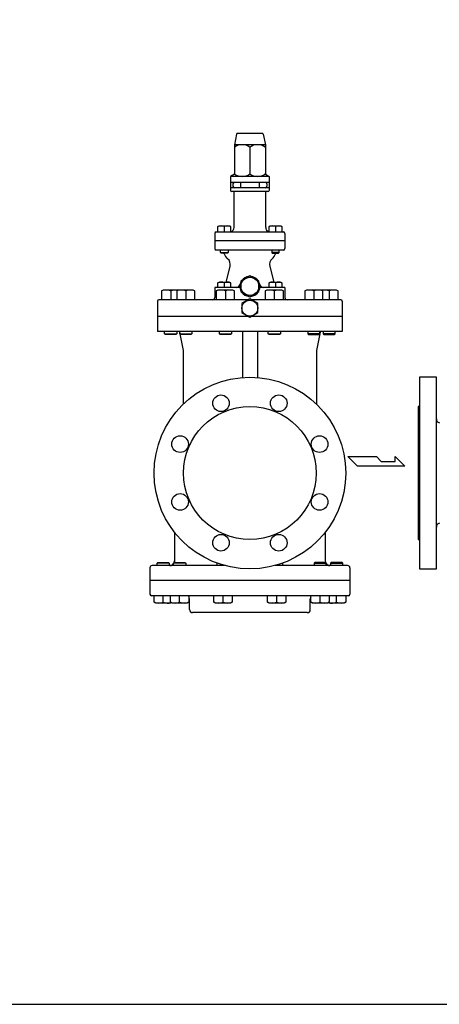
# Model space of a CAD drawing. Extents: x 180 to 4090, y 70 to 2820.
# Drawn here: x 2645 to 3201, y 70 to 1375 of the extents above; entities that cross this region are included whole.
import ezdxf

# ---------------------------------------------------------------- set-up
doc = ezdxf.new("R2010")
doc.units = 0
doc.header["$LTSCALE"] = 40
doc.header["$MEASUREMENT"] = 0
doc.layers.get('0').update_dxf_attribs({"linetype": 'CONTINUOUS'})

msp = doc.modelspace()

# ---------------------------------------------------------------- linework, layer by layer
for p, q in [((2931.9, 1222.7), (2929.2, 1208.9)), ((2965.9, 1223.9), (2933.4, 1223.9)), ((2967.4, 1222.7), (2970.2, 1208.9)), ((2970.2, 1208.9), (2929.2, 1208.9)), ((2929.2, 1208.9), (2929.2, 1170.1)), ((2949.7, 1205.8), (2949.7, 1170.1)), ((2970.2, 1208.9), (2970.2, 1170.1)), ((2929.2, 1170.1), (2924.2, 1166.9)), ((2975.2, 1166.9), (2924.2, 1166.9)), ((2924.2, 1166.9), (2924.2, 1158.9)), ((2970.2, 1170.1), (2975.2, 1166.9)), ((2975.2, 1166.9), (2975.2, 1158.9)), ((2975.2, 1158.9), (2924.2, 1158.9)), ((2924.2, 1158.9), (2924.2, 1148.4)), ((2975.2, 1151.9), (2924.2, 1151.9)), ((2927.2, 1156.9), (2927.2, 1153.9)), ((2937.2, 1158.9), (2937.2, 1151.9)), ((2962.2, 1158.9), (2962.2, 1151.9)), ((2972.2, 1156.9), (2972.2, 1153.9)), ((2975.2, 1158.9), (2975.2, 1148.4)), ((2973.7, 1146.9), (2925.7, 1146.9)), ((2928.7, 1099.4), (2928.7, 1146.9)), ((2970.7, 1099.4), (2970.7, 1146.9)), ((2907.2, 1100.5), (2908.8, 1101.4)), ((2907.2, 1093.4), (2907.2, 1100.5)), ((2908.8, 1101.4), (2922.7, 1101.4)), ((2915.7, 1100.5), (2915.7, 1093.4)), ((2922.7, 1101.4), (2924.2, 1100.5)), ((2924.2, 1100.5), (2924.2, 1093.4)), ((2975.1, 1100.5), (2976.7, 1101.4)), ((2975.1, 1093.4), (2975.1, 1100.5)), ((2976.7, 1101.4), (2990.5, 1101.4)), ((2983.6, 1100.5), (2983.6, 1093.4)), ((2990.5, 1101.4), (2992.1, 1100.5)), ((2992.1, 1100.5), (2992.1, 1093.4)), ((2903.2, 1091.4), (2903.2, 1081.4)), ((2905.2, 1093.4), (2994.2, 1093.4)), ((2996.2, 1091.4), (2996.2, 1081.4)), ((2996.2, 1081.4), (2903.2, 1081.4)), ((2903.2, 1081.4), (2903.2, 1071.4)), ((2996.2, 1081.4), (2996.2, 1071.4)), ((2994.2, 1069.4), (2905.2, 1069.4)), ((2910.7, 1066.2), (2910.7, 1069.4)), ((2911.5, 1065.4), (2910.7, 1066.2)), ((2910.7, 1066.2), (2920.7, 1066.2)), ((2919.9, 1065.4), (2911.5, 1065.4)), ((2920.7, 1066.2), (2919.9, 1065.4)), ((2920.7, 1069.4), (2920.7, 1066.2)), ((2978.6, 1069.4), (2978.6, 1066.2)), ((2988.6, 1066.2), (2978.6, 1066.2)), ((2978.6, 1066.2), (2979.4, 1065.4)), ((2979.4, 1065.4), (2987.8, 1065.4)), ((2987.8, 1065.4), (2988.6, 1066.2)), ((2988.6, 1066.2), (2988.6, 1069.4)), ((2923.3, 1047.6), (2917.8, 1026.9)), ((2976, 1047.6), (2981.6, 1026.9)), ((2936.4, 1019.9), (2903.2, 1019.9)), ((2903.2, 1019.9), (2903.2, 1006.4)), ((2907.2, 1026), (2908.8, 1026.9)), ((2907.2, 1019.9), (2907.2, 1026)), ((2908.8, 1026.9), (2922.7, 1026.9)), ((2915.7, 1026), (2915.7, 1019.9)), ((2922.7, 1026.9), (2924.2, 1026)), ((2924.2, 1026), (2924.2, 1019.9)), ((2996.2, 1019.9), (2962.9, 1019.9)), ((2975.1, 1026), (2976.7, 1026.9)), ((2975.1, 1019.9), (2975.1, 1026)), ((2976.7, 1026.9), (2990.5, 1026.9)), ((2983.6, 1026), (2983.6, 1019.9)), ((2990.5, 1026.9), (2992.1, 1026)), ((2992.1, 1026), (2992.1, 1019.9)), ((2996.2, 1019.9), (2996.2, 1006.4)), ((2834.9, 1016.4), (2832.7, 1015.2)), ((2832.7, 1015.2), (2832.7, 1003.4)), ((2854.5, 1016.4), (2834.9, 1016.4)), ((2844.7, 1015.2), (2844.7, 1003.4)), ((2854.9, 1016.4), (2852.7, 1015.2)), ((2852.7, 1015.2), (2852.7, 1003.4)), ((2854.7, 1016.3), (2854.5, 1016.4)), ((2874.5, 1016.4), (2854.9, 1016.4)), ((2864.7, 1015.2), (2864.7, 1003.4)), ((2876.7, 1015.2), (2874.5, 1016.4)), ((2876.7, 1003.4), (2876.7, 1015.2)), ((2907.4, 1016.4), (2905.2, 1015.2)), ((2905.2, 1015.2), (2905.2, 1003.4)), ((2927, 1016.4), (2907.4, 1016.4)), ((2917.2, 1015.2), (2917.2, 1003.4)), ((2929.2, 1015.2), (2927, 1016.4)), ((2929.2, 1003.4), (2929.2, 1015.2)), ((2972.3, 1016.4), (2970.1, 1015.2)), ((2970.1, 1015.2), (2970.1, 1003.4)), ((2991.9, 1016.4), (2972.3, 1016.4)), ((2982.1, 1015.2), (2982.1, 1003.4)), ((2994.1, 1015.2), (2991.9, 1016.4)), ((2994.1, 1003.4), (2994.1, 1015.2)), ((3024.8, 1016.4), (3022.6, 1015.2)), ((3022.6, 1015.2), (3022.6, 1003.4)), ((3044.4, 1016.4), (3024.8, 1016.4)), ((3034.6, 1015.2), (3034.6, 1003.4)), ((3046.6, 1015.2), (3044.4, 1016.4)), ((3044.9, 1016.4), (3044.6, 1016.3)), ((3064.5, 1016.4), (3044.9, 1016.4)), ((3046.6, 1003.4), (3046.6, 1015.2)), ((3054.7, 1015.2), (3054.7, 1003.4)), ((3066.7, 1015.2), (3064.5, 1016.4)), ((3066.7, 1003.4), (3066.7, 1015.2)), ((2827.2, 1001.4), (2827.2, 981.4)), ((2947.7, 1003.4), (2829.2, 1003.4)), ((3070.2, 1003.4), (2951.6, 1003.4)), ((3072.2, 1001.4), (3072.2, 981.4)), ((2947.7, 981.4), (2827.2, 981.4)), ((2827.2, 981.4), (2827.2, 961.4)), ((3072.2, 981.4), (2951.6, 981.4)), ((3072.2, 981.4), (3072.2, 961.4)), ((3072.2, 961.4), (2827.2, 961.4)), ((2836.7, 958.5), (2836.7, 961.4)), ((2837.8, 957.4), (2836.7, 958.5)), ((2836.7, 958.5), (2852.7, 958.5)), ((2851.6, 957.4), (2837.8, 957.4)), ((2852.7, 958.5), (2851.6, 957.4)), ((2852.7, 961.4), (2852.7, 958.5)), ((2856.2, 961.4), (2856.7, 958.7)), ((2856.7, 958.5), (2856.7, 961.4)), ((2856.7, 958.5), (2872.7, 958.5)), ((2857.8, 957.4), (2856.7, 958.5)), ((2856.8, 958.5), (2861.2, 936.4)), ((2871.6, 957.4), (2857.8, 957.4)), ((2872.7, 958.5), (2871.6, 957.4)), ((2872.7, 961.4), (2872.7, 958.5)), ((2909.2, 958.5), (2909.2, 961.4)), ((2909.2, 958.5), (2925.2, 958.5)), ((2910.3, 957.4), (2909.2, 958.5)), ((2924.1, 957.4), (2910.3, 957.4)), ((2925.2, 958.5), (2924.1, 957.4)), ((2925.2, 961.4), (2925.2, 958.5)), ((2939.7, 961.4), (2939.7, 900.5)), ((2959.7, 961.4), (2959.7, 900.5)), ((2974.1, 958.5), (2974.1, 961.4)), ((2974.1, 958.5), (2990.1, 958.5)), ((2975.2, 957.4), (2974.1, 958.5)), ((2989, 957.4), (2975.2, 957.4)), ((2990.1, 958.5), (2989, 957.4)), ((2990.1, 961.4), (2990.1, 958.5)), ((3026.6, 961.4), (3026.6, 958.5)), ((3042.6, 958.5), (3026.6, 958.5)), ((3026.6, 958.5), (3027.7, 957.4)), ((3027.7, 957.4), (3041.5, 957.4)), ((3042.6, 958.5), (3038.2, 936.4)), ((3041.5, 957.4), (3042.6, 958.5)), ((3042.6, 958.5), (3042.6, 961.4)), ((3043.2, 961.4), (3042.6, 958.7)), ((3046.7, 961.4), (3046.7, 958.5)), ((3062.7, 958.5), (3046.7, 958.5)), ((3046.7, 958.5), (3047.8, 957.4)), ((3047.8, 957.4), (3061.6, 957.4)), ((3061.6, 957.4), (3062.7, 958.5)), ((3062.7, 958.5), (3062.7, 961.4)), ((2861.2, 936.4), (2861.2, 865)), ((3038.2, 936.4), (3038.2, 865)), ((3174.5, 900.9), (3174.5, 646.9)), ((3196.9, 900.9), (3174.5, 900.9)), ((3196.9, 646.9), (3196.9, 900.9)), ((3174.5, 861.9), (3172.9, 861.9)), ((3172.9, 861.9), (3172.9, 685.9)), ((3079.6, 795.6), (3117.4, 795.6)), ((3092.2, 783), (3079.6, 795.6)), ((3155.2, 783), (3092.2, 783)), ((3117.4, 795.6), (3123.7, 789.3)), ((3123.7, 789.3), (3142.3, 789.3)), ((3142.3, 795.6), (3155.2, 783)), ((3142.3, 789.3), (3142.3, 795.6)), ((2849.7, 695.6), (2849.7, 655.4)), ((3049.7, 695.6), (3049.7, 657.4)), ((3172.9, 685.9), (3174.5, 685.9)), ((2826.7, 654.3), (2827.8, 655.4)), ((2842.7, 654.3), (2826.7, 654.3)), ((2826.7, 651.4), (2826.7, 654.3)), ((2827.8, 655.4), (2841.6, 655.4)), ((2841.6, 655.4), (2842.7, 654.3)), ((2842.7, 654.3), (2842.7, 651.4)), ((2848.6, 654.3), (2849.7, 655.4)), ((2864.6, 654.3), (2848.6, 654.3)), ((2848.6, 651.4), (2848.6, 654.3)), ((2849.7, 655.4), (2863.5, 655.4)), ((2863.5, 655.4), (2864.6, 654.3)), ((2864.6, 654.3), (2864.6, 651.4)), ((2906.3, 654.6), (2906.1, 654.3)), ((2906.1, 654.3), (2906.9, 654.3)), ((2906.1, 654.3), (2906.1, 651.4)), ((2992.4, 654.3), (2993.2, 654.3)), ((2993.2, 654.3), (2993, 654.6)), ((2993.2, 651.4), (2993.2, 654.3)), ((3035.8, 655.4), (3034.7, 654.3)), ((3034.7, 654.3), (3050.7, 654.3)), ((3034.7, 654.3), (3034.7, 651.4)), ((3049.6, 655.4), (3035.8, 655.4)), ((3050.7, 654.3), (3049.6, 655.4)), ((3050.7, 651.4), (3050.7, 654.3)), ((3057.8, 655.4), (3056.7, 654.3)), ((3056.7, 654.3), (3072.7, 654.3)), ((3056.7, 654.3), (3056.7, 651.4)), ((3071.6, 655.4), (3057.8, 655.4)), ((3072.7, 654.3), (3071.6, 655.4)), ((3072.7, 651.4), (3072.7, 654.3)), ((2817.2, 648.4), (2817.2, 631.4)), ((2916.2, 651.4), (2820.2, 651.4)), ((3079.2, 651.4), (2983.2, 651.4)), ((3082.2, 648.4), (3082.2, 631.4)), ((3174.5, 646.9), (3196.9, 646.9)), ((3082.2, 631.4), (2817.2, 631.4)), ((2817.2, 630.9), (2817.2, 613.4)), ((3082.2, 631.4), (3082.2, 613.4)), ((3080.2, 611.4), (2819.2, 611.4)), ((2822.7, 602.7), (2822.7, 611.4)), ((2824.9, 601.4), (2822.7, 602.7)), ((2844.5, 601.4), (2824.9, 601.4)), ((2834.7, 602.7), (2834.7, 611.4)), ((2845.6, 602.1), (2844.5, 601.4)), ((2844.6, 602.7), (2844.6, 611.4)), ((2846.8, 601.4), (2844.6, 602.7)), ((2866.4, 601.4), (2846.8, 601.4)), ((2856.6, 602.7), (2856.6, 611.4)), ((2868.6, 602.7), (2866.4, 601.4)), ((2868.6, 611.4), (2868.6, 602.7)), ((2869.7, 592.9), (2869.7, 607.4)), ((2902.1, 602.7), (2902.1, 611.4)), ((2904.3, 601.4), (2902.1, 602.7)), ((2923.9, 601.4), (2904.3, 601.4)), ((2914.1, 602.7), (2914.1, 611.4)), ((2926.1, 602.7), (2923.9, 601.4)), ((2926.1, 611.4), (2926.1, 602.7)), ((2973.2, 602.7), (2973.2, 611.4)), ((2975.4, 601.4), (2973.2, 602.7)), ((2995, 601.4), (2975.4, 601.4)), ((2985.2, 602.7), (2985.2, 611.4)), ((2997.2, 602.7), (2995, 601.4)), ((2997.2, 611.4), (2997.2, 602.7)), ((3029.7, 592.9), (3029.7, 607.4)), ((3030.7, 602.7), (3030.7, 611.4)), ((3032.9, 601.4), (3030.7, 602.7)), ((3052.5, 601.4), (3032.9, 601.4)), ((3042.7, 602.7), (3042.7, 611.4)), ((3054.7, 602.7), (3052.5, 601.4)), ((3054.9, 601.4), (3053.7, 602.1)), ((3054.7, 611.4), (3054.7, 602.7)), ((3074.5, 601.4), (3054.9, 601.4)), ((3064.7, 602.7), (3064.7, 611.4)), ((3076.7, 602.7), (3074.5, 601.4)), ((3076.7, 611.4), (3076.7, 602.7)), ((3025.7, 588.9), (2873.7, 588.9))]:
    msp.add_line(p, q)
for points in [[(180, 70), (4090, 70), (4090, 2820), (180, 2820)], [(2949.7, 1007.4), (2961.7, 1014.3), (2961.7, 1028.2), (2949.7, 1035.1), (2937.7, 1028.2), (2937.7, 1014.3)], [(2949.7, 1004.6), (2939.2, 998.5), (2939.2, 986.4), (2949.7, 980.3), (2960.2, 986.4), (2960.2, 998.5)]]:
    msp.add_lwpolyline(points, close=True)
for centre, radius in [((2949.7, 1021.2), 12), ((2949.7, 992.4), 10.5), ((2949.7, 773.9), 127), ((2911.4, 866.4), 11), ((2988, 866.4), 11), ((2949.7, 773.9), 88), ((2857.2, 812.2), 11), ((3042.1, 812.2), 11), ((2857.2, 735.6), 11), ((3042.1, 735.6), 11), ((2911.4, 681.5), 11), ((2988, 681.5), 11)]:
    msp.add_circle(centre, radius)
for centre, radius, start, end in [((2933.4, 1222.4), 1.5, 90, 168.6901), ((2965.9, 1222.4), 1.5, 11.3099, 90), ((2939.4, 1190.8), 18.1, 55.6158, 124.3842), ((2959.9, 1190.8), 18.1, 55.6158, 124.3842), ((2939.4, 1185.1), 18.1, 235.6158, 304.3842), ((2959.9, 1185.1), 18.1, 235.6158, 304.3842), ((2925.7, 1148.4), 1.5, 180, 270), ((2929.2, 1156.9), 2, 90, 180), ((2929.2, 1153.9), 2, 180, 270), ((2970.2, 1156.9), 2, 0, 90), ((2970.2, 1153.9), 2, 270, 0), ((2973.7, 1148.4), 1.5, 270, 0), ((2911.5, 1091), 10.4, 65.9836, 114.0164), ((2920, 1091), 10.4, 65.9836, 114.0164), ((2922.7, 1099.4), 6, 285.0589, 0), ((2976.7, 1099.4), 6, 180, 254.9411), ((2979.4, 1091), 10.4, 65.9836, 114.0164), ((2987.9, 1091), 10.4, 65.9836, 114.0164), ((2905.2, 1091.4), 2, 90, 180), ((2994.2, 1091.4), 2, 0, 90), ((2905.2, 1071.4), 2, 180, 270), ((2994.2, 1071.4), 2, 270, 0), ((2908.1, 1061.4), 8, 70.8622, 90), ((2908.1, 1061.4), 8, 20.3544, 30), ((2929.7, 1069.4), 15, 200.3544, 230.1685), ((2913.7, 1050.2), 10, 345, 50.1685), ((2985.7, 1050.2), 10, 129.8315, 195), ((2969.7, 1069.4), 15, 309.8315, 339.6456), ((2991.2, 1061.4), 8, 150, 159.6456), ((2949.7, 1021.2), 13.3, 94.4562, 145.5438), ((2949.7, 1021.2), 13.3, 34.4562, 85.5438), ((2911.5, 1016.5), 10.4, 65.9837, 114.0163), ((2920, 1016.5), 10.4, 65.9837, 114.0163), ((2931.7, 1024.9), 5, 270, 348.3352), ((2949.7, 1021.2), 13.3, 154.4562, 205.5438), ((2949.7, 1021.2), 13.3, 334.4562, 25.5438), ((2967.6, 1024.9), 5, 191.6648, 270), ((2979.4, 1016.5), 10.4, 65.9837, 114.0163), ((2987.9, 1016.5), 10.4, 65.9837, 114.0163), ((2838.7, 1001.7), 14.7, 65.9964, 114.0036), ((2850.7, 1001.7), 14.7, 76.1796, 114.0036), ((2858.7, 1001.7), 14.7, 65.9964, 114.0036), ((2870.7, 1001.7), 14.7, 65.9964, 114.0036), ((2900.2, 1006.4), 3, 270, 0), ((2911.2, 1001.7), 14.7, 65.9964, 114.0036), ((2923.2, 1001.7), 14.7, 65.9964, 114.0036), ((2949.7, 1021.2), 13.3, 214.4562, 265.5438), ((2949.7, 1021.2), 13.3, 274.4562, 325.5438), ((2976.1, 1001.7), 14.7, 65.9964, 114.0036), ((2988.1, 1001.7), 14.7, 65.9964, 114.0036), ((2999.2, 1006.4), 3, 180, 270), ((3028.6, 1001.7), 14.7, 65.9964, 114.0036), ((3040.6, 1001.7), 14.7, 65.9964, 114.0036), ((3048.7, 1001.7), 14.7, 65.9964, 103.8204), ((3060.7, 1001.7), 14.7, 65.9964, 114.0036), ((2829.2, 1001.4), 2, 90, 180), ((3070.2, 1001.4), 2, 0, 90), ((3201.9, 845.5), 5, 180, 257.5926), ((3201.9, 702.4), 5, 102.4074, 180), ((2843.7, 657.4), 6, 270, 325.8096), ((2843.7, 657.4), 6, 333.5159, 0), ((3055.7, 657.4), 6, 180, 206.4841), ((3055.7, 657.4), 6, 214.1904, 270), ((2820.2, 648.4), 3, 90, 180), ((3079.2, 648.4), 3, 0, 90), ((2819.2, 613.4), 2, 180, 270), ((3080.2, 613.4), 2, 270, 0), ((2828.7, 616.2), 14.7, 245.9964, 294.0036), ((2840.7, 616.2), 14.7, 245.9964, 288.9462), ((2850.6, 616.2), 14.7, 245.9964, 294.0036), ((2862.6, 616.2), 14.7, 245.9964, 294.0036), ((2865.7, 607.4), 4, 0, 42.2112), ((2908.1, 616.2), 14.7, 245.9964, 294.0036), ((2920.1, 616.2), 14.7, 245.9964, 294.0036), ((2979.2, 616.2), 14.7, 245.9964, 294.0036), ((2991.2, 616.2), 14.7, 245.9964, 294.0036), ((3033.7, 607.4), 4, 137.7888, 180), ((3036.7, 616.2), 14.7, 245.9964, 294.0036), ((3048.7, 616.2), 14.7, 245.9964, 294.0036), ((3058.7, 616.2), 14.7, 251.0538, 294.0036), ((3070.7, 616.2), 14.7, 245.9964, 294.0036), ((2873.7, 592.9), 4, 180, 270), ((3025.7, 592.9), 4, 270, 0)]:
    msp.add_arc(centre, radius, start, end)

doc.saveas('drawing.dxf')
